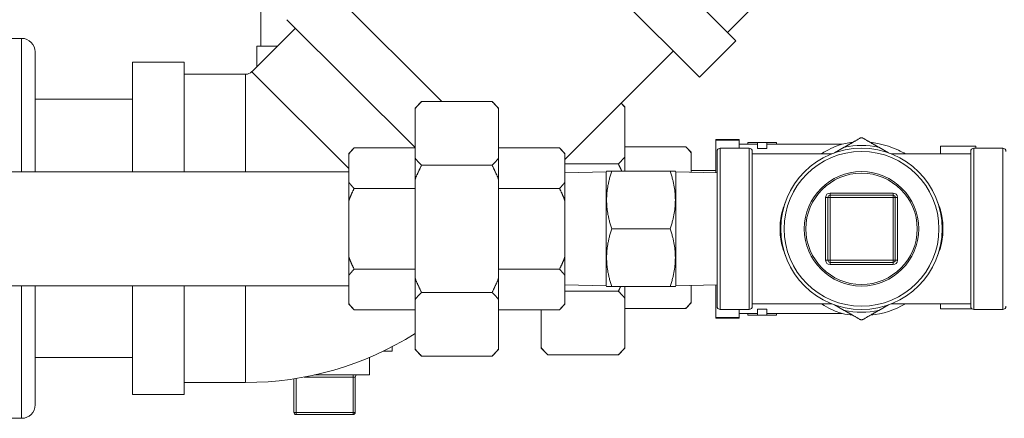
# Model space of a CAD drawing. Units: inches. Extents: x 0 to 249, y -1 to 301.
# Drawn here: x 231 to 240, y 40 to 44 of the extents above; entities that cross this region are included whole.
import ezdxf

# ---------------------------------------------------------------- set-up
doc = ezdxf.new("R2010")
doc.units = ezdxf.units.IN
doc.header["$MEASUREMENT"] = 0

# ---------------------------------------------------------------- blocks, each defined once
blk = doc.blocks.new('8_INCH_E_ALARM_TOP')
at = {"color": 0, "linetype": 'Continuous', "lineweight": 0}
for p, q in [((7.242, 1.6897), (7.242, 3.5897)), ((11.5362, 1.8154), (12.9494, 3.2287)), ((11.614, 1.7377), (10.5321, 2.8195)), ((11.2781, 1.4018), (10.1962, 2.4837)), ((8.9075, 1.1775), (7.8169, 2.2681)), ((8.66, 0.7533), (7.481, 1.9323)), ((7.5588, 1.8545), (7.1577, 1.4533)), ((4.875, 1.7599), (5.039, 1.7599)), ((5.039, 1.7599), (5.039, 0.5305)), ((11.2781, 1.4018), (11.614, 1.7377)), ((5.164, 1.6349), (5.164, 0.5305)), ((7.2045, 1.5002), (7.2045, 1.6897)), ((11.0377, 1.6422), (10.04, 0.6446)), ((6.0588, 0.5305), (6.0588, 1.5399)), ((6.0588, 1.5399), (6.5338, 1.5399)), ((6.5338, 0.5305), (6.5338, 1.5399)), ((7.1577, 1.4533), (8.05, 0.561)), ((7.1011, 1.4299), (6.5338, 1.4299)), ((7.1011, 1.4299), (7.1011, 0.5305)), ((6.0588, 1.1999), (5.164, 1.1999)), ((8.66, 1.1175), (8.72, 1.1775)), ((8.66, 1.1175), (8.66, 1.1117)), ((8.66, 1.1117), (8.66, 0.6574)), ((8.72, 1.1775), (9.37, 1.1775)), ((9.43, 1.1175), (9.37, 1.1775)), ((9.43, 1.1117), (9.43, 1.1175)), ((9.43, 1.1117), (9.43, 0.6574)), ((10.592, 1.1291), (10.5583, 1.1628)), ((10.592, 1.1232), (10.592, 1.1291)), ((10.592, 1.1232), (10.592, 0.6689)), ((11.43, 0.8278), (11.43, 0.8225)), ((11.43, 0.8278), (11.645, 0.8278)), ((11.43, 0.8225), (11.645, 0.8225)), ((11.43, 0.5208), (11.43, 0.8225)), ((11.645, 0.8225), (11.645, 0.8278)), ((11.645, 0.7799), (11.645, 0.8225)), ((8.05, 0.7003), (8.1, 0.7503)), ((8.1, 0.7503), (8.66, 0.7503)), ((9.43, 0.7503), (9.99, 0.7503)), ((10.04, 0.7003), (9.99, 0.7503)), ((10.592, 0.7619), (11.152, 0.7619)), ((11.202, 0.7119), (11.152, 0.7618)), ((11.47, 0.748), (11.47, -0.737)), ((11.735, 0.748), (11.47, 0.748)), ((11.645, 0.7855), (11.8111, 0.7855)), ((11.645, 0.748), (11.645, 0.7799)), ((11.7232, 0.8005), (11.7232, 0.7855)), ((11.7232, 0.8005), (11.8111, 0.8005)), ((11.735, 0.0055), (11.735, 0.748)), ((11.8111, 0.8005), (11.8111, 0.7455)), ((11.8111, 0.8005), (11.899, 0.8005)), ((11.8111, 0.7455), (11.899, 0.7455)), ((11.899, 0.8005), (11.9868, 0.8005)), ((11.899, 0.8005), (11.899, 0.7455)), ((11.899, 0.7855), (12.5922, 0.7855)), ((11.9868, 0.8005), (11.9868, 0.7855)), ((12.6114, 0.7569), (12.5225, 0.7056)), ((13.0175, 0.7056), (12.9286, 0.7569)), ((13.497, 0.7671), (13.497, 0.7671)), ((13.497, 0.7671), (13.497, 0.6955)), ((13.822, 0.7671), (13.497, 0.7671)), ((13.805, 0.748), (13.805, -0.737)), ((14.07, 0.748), (13.805, 0.748)), ((13.822, 0.7671), (13.822, 0.7671)), ((13.822, 0.7671), (13.822, 0.748)), ((14.07, 0.0055), (14.07, 0.748)), ((8.05, 0.7003), (8.05, 0.6932)), ((8.05, 0.6932), (8.05, 0.435)), ((8.66, 0.6574), (8.66, 0.4598)), ((9.43, 0.6574), (9.43, 0.4598)), ((10.04, 0.6932), (10.04, 0.7003)), ((10.04, 0.6932), (10.04, 0.435)), ((10.592, 0.6689), (10.592, 0.5368)), ((11.202, 0.7048), (11.202, 0.7119)), ((11.202, 0.7048), (11.202, 0.5268)), ((11.44, 0.718), (11.44, -0.707)), ((11.765, 0.0055), (11.765, 0.718)), ((12.4958, 0.6955), (11.765, 0.6955)), ((13.775, 0.6955), (13.0442, 0.6955)), ((13.1722, 0.6971), (13.497, 0.6971)), ((13.775, 0.718), (13.775, -0.707)), ((8.72, 0.5915), (9.37, 0.5915)), ((10.04, 0.6031), (10.532, 0.6031)), ((4.85, 0.5305), (8.05, 0.5305)), ((8.66, 0.4598), (8.66, -0.4488)), ((9.43, 0.4598), (9.43, -0.4488)), ((10.04, 0.5206), (10.42, 0.5305)), ((10.42, 0.5305), (10.4236, 0.5368)), ((10.42, 0.5305), (10.42, 0.0055)), ((11.0089, 0.5368), (10.4711, 0.5368)), ((11.06, 0.5305), (11.0564, 0.5368)), ((11.06, -0.5195), (11.06, 0.5305)), ((11.44, 0.5206), (11.06, 0.5305)), ((11.202, 0.5421), (11.43, 0.5421)), ((8.05, 0.435), (8.05, 0.2638)), ((8.1, 0.3779), (8.66, 0.3779)), ((9.43, 0.3779), (9.99, 0.3779)), ((10.04, 0.435), (10.04, 0.2638)), ((12.46, 0.2955), (12.44, 0.2955)), ((12.44, -0.2845), (12.44, 0.2955)), ((12.46, 0.2955), (12.48, 0.2955)), ((12.46, 0.2955), (12.46, -0.2845)), ((12.48, 0.3355), (13.06, 0.3355)), ((12.48, 0.3155), (12.48, 0.3355)), ((13.06, 0.3155), (12.48, 0.3155)), ((12.48, 0.3155), (12.48, 0.2955)), ((12.48, 0.2955), (12.48, -0.2845)), ((13.06, 0.2955), (12.48, 0.2955)), ((13.06, 0.3155), (13.06, 0.3355)), ((13.06, 0.3155), (13.06, 0.2955)), ((13.06, -0.2845), (13.06, 0.2955)), ((13.08, 0.2955), (13.06, 0.2955)), ((13.08, -0.2845), (13.08, 0.2955)), ((13.08, 0.2955), (13.1, 0.2955)), ((13.1, 0.2955), (13.1, -0.2845)), ((8.05, 0.2638), (8.05, -0.2527)), ((10.04, 0.2638), (10.04, -0.2527)), ((10.42, 0.0055), (10.42, -0.5195)), ((11.0089, 0.0055), (10.4711, 0.0055)), ((11.735, -0.737), (11.735, 0.0055)), ((11.765, -0.707), (11.765, 0.0055)), ((14.07, -0.737), (14.07, 0.0055)), ((8.05, -0.2527), (8.05, -0.4239)), ((10.04, -0.2527), (10.04, -0.4239)), ((12.46, -0.2845), (12.44, -0.2845)), ((12.46, -0.2845), (12.48, -0.2845)), ((12.48, -0.2845), (13.06, -0.2845)), ((12.48, -0.3045), (12.48, -0.2845)), ((12.48, -0.3045), (13.06, -0.3045)), ((12.48, -0.3045), (12.48, -0.3245)), ((13.06, -0.3245), (12.48, -0.3245)), ((13.06, -0.3045), (13.06, -0.2845)), ((13.08, -0.2845), (13.06, -0.2845)), ((13.06, -0.3045), (13.06, -0.3245)), ((13.08, -0.2845), (13.1, -0.2845)), ((8.05, -0.4239), (8.05, -0.6822)), ((8.1, -0.3669), (8.66, -0.3669)), ((8.66, -0.4488), (8.66, -0.6464)), ((9.43, -0.3669), (9.99, -0.3669)), ((9.43, -0.4488), (9.43, -0.6464)), ((10.04, -0.4239), (10.04, -0.6822)), ((4.85, -0.5195), (8.05, -0.5195)), ((5.039, -0.5195), (5.039, -1.7401)), ((5.164, -0.5195), (5.164, -1.6151)), ((6.0588, -1.5201), (6.0588, -0.5195)), ((6.5338, -1.5201), (6.5338, -0.5195)), ((7.1011, -0.5195), (7.1011, -1.4101)), ((10.04, -0.5095), (10.42, -0.5195)), ((10.42, -0.5195), (10.4236, -0.5257)), ((11.0089, -0.5257), (10.4711, -0.5257)), ((10.592, -0.5257), (10.592, -0.6348)), ((11.06, -0.5195), (11.0564, -0.5257)), ((11.44, -0.5095), (11.06, -0.5195)), ((11.202, -0.5158), (11.202, -0.6706)), ((11.43, -0.8114), (11.43, -0.5098)), ((8.72, -0.5805), (9.37, -0.5805)), ((10.04, -0.569), (10.532, -0.569)), ((8.05, -0.6822), (8.05, -0.6893)), ((8.05, -0.6893), (8.1, -0.7393)), ((8.66, -0.6464), (8.66, -1.1006)), ((9.43, -0.6464), (9.43, -1.1006)), ((10.04, -0.6893), (9.99, -0.7393)), ((10.04, -0.6893), (10.04, -0.6822)), ((10.592, -0.6348), (10.592, -1.0891)), ((11.202, -0.6777), (11.152, -0.7277)), ((11.202, -0.6777), (11.202, -0.6706)), ((12.4958, -0.6845), (11.765, -0.6845)), ((12.5225, -0.6945), (12.6114, -0.7459)), ((12.9286, -0.7459), (13.0175, -0.6945)), ((13.775, -0.6845), (13.0442, -0.6845)), ((13.497, -0.6845), (13.497, -0.7329)), ((8.1, -0.7393), (8.66, -0.7393)), ((9.43, -0.7393), (9.99, -0.7393)), ((9.822, -0.7393), (9.822, -1.0891)), ((10.592, -0.7277), (11.152, -0.7277)), ((11.43, -0.8114), (11.43, -0.8168)), ((11.43, -0.8114), (11.645, -0.8114)), ((11.735, -0.737), (11.47, -0.737)), ((11.645, -0.7688), (11.645, -0.737)), ((11.645, -0.8114), (11.645, -0.7688)), ((11.645, -0.7745), (11.8111, -0.7745)), ((11.645, -0.8168), (11.645, -0.8114)), ((11.7232, -0.7895), (11.7232, -0.7745)), ((11.7232, -0.7895), (11.8111, -0.7895)), ((11.8111, -0.7344), (11.899, -0.7344)), ((11.8111, -0.7895), (11.8111, -0.7344)), ((11.8111, -0.7895), (11.899, -0.7895)), ((11.899, -0.7895), (11.899, -0.7344)), ((11.899, -0.7745), (12.5922, -0.7745)), ((11.899, -0.7895), (11.9868, -0.7895)), ((11.9868, -0.7895), (11.9868, -0.7745)), ((13.7899, -0.7329), (13.497, -0.7329)), ((14.07, -0.737), (13.805, -0.737)), ((11.43, -0.8168), (11.645, -0.8168)), ((8.4495, -1.1203), (8.4495, -1.0801)), ((8.242, -1.3403), (8.242, -1.178)), ((8.66, -1.1006), (8.66, -1.1065)), ((8.66, -1.1065), (8.72, -1.1665)), ((8.72, -1.1665), (9.37, -1.1665)), ((9.43, -1.1065), (9.37, -1.1665)), ((9.43, -1.1065), (9.43, -1.1006)), ((9.822, -1.0891), (9.822, -1.0949)), ((9.822, -1.0949), (9.882, -1.1549)), ((9.882, -1.1549), (10.532, -1.1549)), ((10.592, -1.0949), (10.532, -1.1549)), ((10.592, -1.0949), (10.592, -1.0891)), ((6.0588, -1.1801), (5.164, -1.1801)), ((7.7358, -1.3403), (8.0895, -1.3403)), ((8.0895, -1.3603), (8.0895, -1.3403)), ((8.1295, -1.3403), (8.1295, -1.3403)), ((7.1011, -1.4101), (6.5338, -1.4101)), ((7.5445, -1.6853), (7.5445, -1.3762)), ((7.5645, -1.6853), (7.5645, -1.3731)), ((7.6382, -1.3603), (8.0895, -1.3603)), ((8.0895, -1.6853), (8.0895, -1.3603)), ((8.1095, -1.6853), (8.1095, -1.3603)), ((6.0588, -1.5201), (6.5338, -1.5201)), ((7.5445, -1.6853), (7.5445, -1.6853)), ((8.0895, -1.6853), (7.5645, -1.6853)), ((7.5645, -1.6853), (7.5645, -1.7053)), ((8.0895, -1.7053), (7.5645, -1.7053)), ((7.5645, -1.7053), (7.5645, -1.7053)), ((7.5645, -1.7053), (8.0895, -1.7053)), ((8.0895, -1.6853), (8.0895, -1.7053)), ((8.0895, -1.7053), (8.0895, -1.7053)), ((8.1095, -1.6853), (8.1095, -1.6853)), ((4.875, -1.7401), (5.039, -1.7401))]:
    blk.add_line(p, q, dxfattribs=at)
for radius in [0.7425, 0.7125, 0.527, 0.5125]:
    blk.add_circle((12.77, 0.0055), radius, dxfattribs=at)
for centre, radius, start, end in [((5.039, 1.6349), 0.125, 0, 90), ((7.1011, 1.5099), 0.08, 270, 315), ((11.47, 0.718), 0.03, 90, 180.00008), ((11.735, 0.718), 0.03, 359.99992, 90), ((12.77, 0.0055), 0.7679, 78.08339, 101.91661), ((13.805, 0.718), 0.03, 90, 180.00008), ((14.07, 0.718), 0.03, 359.99992, 90), ((12.48, 0.2955), 0.04, 90, 180), ((12.48, 0.2955), 0.02, 90, 180), ((13.06, 0.2955), 0.04, 360, 90), ((13.06, 0.2955), 0.02, 360, 90), ((12.48, -0.2845), 0.04, 180, 270), ((12.48, -0.2845), 0.02, 180, 270), ((13.06, -0.2845), 0.02, 270, 0), ((13.06, -0.2845), 0.04, 270, 0), ((11.47, -0.707), 0.03, 179.99992, 270), ((11.735, -0.707), 0.03, 270, 0.00008), ((12.77, 0.0055), 0.8, 275.85318, 300.40151), ((13.805, -0.707), 0.03, 179.99992, 270), ((14.07, -0.707), 0.03, 270, 0.00008), ((12.77, 0.0055), 0.8, 257.16152, 264.14678), ((12.77, 0.0055), 0.7679, 258.08339, 281.91661), ((7.1011, 1.5099), 2.92, 270, 302.26728), ((5.039, -1.6151), 0.125, 270, 0)]:
    blk.add_arc(centre, radius, start, end, dxfattribs=at)
at = {"color": 0, "linetype": 'Continuous', "lineweight": 0, "extrusion": (2.23119e-16, -1.21798e-27, -1)}
blk.add_ellipse((7.827, 1.6897), major_axis=(-0.6225, 0), ratio=0.000041, start_param=0, end_param=0.801708, dxfattribs=at)
at = {"color": 0, "linetype": 'Continuous', "lineweight": 0}
for centre, major_axis, ratio, start_param, end_param in [((12.02, 0.0055), (0.06, 0), 0, -1.570801, -1.445473), ((13.52, 0.0055), (-0.06, 0), 0, -1.570801, -1.445473), ((8.0895, -1.6853), (0.02, 0), 1, -1.570796, 0), ((8.0895, -1.6853), (0.02, 0), 1, -1.570796, 0)]:
    blk.add_ellipse(centre, major_axis=major_axis, ratio=ratio, start_param=start_param, end_param=end_param, dxfattribs=at)
at = {"color": 0, "linetype": 'Continuous', "lineweight": 0, "extrusion": (2.4292e-16, -1.66236e-12, -1)}
blk.add_ellipse((7.827, -1.1203), major_axis=(0.6225, 0), ratio=0.000041, start_param=-0.512939, end_param=0.513108, dxfattribs=at)
at = {"color": 0, "linetype": 'Continuous', "lineweight": 0, "extrusion": (2.28366e-16, 1.25933e-12, -1)}
blk.add_ellipse((7.827, -1.3403), major_axis=(0.415, 0), ratio=0.000041, start_param=-1.79226, end_param=0, dxfattribs=at)
at = {"color": 0, "linetype": 'Continuous', "lineweight": 0, "extrusion": (2.23119e-16, -2.43897e-25, -1)}
blk.add_ellipse((8.0895, -1.3403), major_axis=(0.04, 0), ratio=0.000041, start_param=-1.570796, end_param=0, dxfattribs=at)
at = {"color": 0, "linetype": 'Continuous', "lineweight": 0, "extrusion": (2.23119e-16, -9.90927e-30, -1)}
blk.add_ellipse((8.1295, -1.3603), major_axis=(-0.02, 0), ratio=1, start_param=0, end_param=1.570796, dxfattribs=at)
blk.add_ellipse((8.1295, -1.3603), major_axis=(-0.02, 0), ratio=1, start_param=0, end_param=1.570796, dxfattribs=at)
at = {"color": 0, "linetype": 'Continuous', "lineweight": 0, "extrusion": (2.23119e-16, 6.89501e-26, -1)}
blk.add_ellipse((7.827, -1.3403), major_axis=(0.415, 0), ratio=0.000041, start_param=0, end_param=0.75406, dxfattribs=at)
at = {"color": 0, "linetype": 'Continuous', "lineweight": 0, "extrusion": (2.23119e-16, -1.21926e-27, -1)}
for centre in [(8.0895, -1.3603), (8.0895, -1.6853)]:
    blk.add_ellipse(centre, major_axis=(0.02, 0), ratio=0.000041, start_param=-1.570796, end_param=0, dxfattribs=at)
at = {"color": 0, "linetype": 'Continuous', "lineweight": 0, "extrusion": (2.23119e-16, 4.84145e-25, -1)}
blk.add_ellipse((7.5645, -1.6853), major_axis=(-0.02, 0), ratio=0.000041, start_param=0, end_param=1.570796, dxfattribs=at)
at = {"color": 0, "linetype": 'Continuous', "lineweight": 0, "extrusion": (2.23119e-16, -9.90846e-30, -1)}
blk.add_ellipse((7.5645, -1.6853), major_axis=(-0.02, 0), ratio=1, start_param=-1.570796, end_param=0, dxfattribs=at)
blk.add_ellipse((7.5645, -1.6853), major_axis=(-0.02, 0), ratio=1, start_param=-1.570796, end_param=0, dxfattribs=at)
at = {"color": 0, "linetype": 'Continuous', "lineweight": 0}
for points, weights in [([(8.66, 1.1117), (8.6862, 1.1437), (8.72, 1.1775)], [1.02005711207, 1.03065262299, 1.03789403487]), ([(9.43, 1.1117), (9.4038, 1.1437), (9.37, 1.1775)], [1.02005711207, 1.03065262299, 1.03789403487]), ([(10.592, 1.1232), (10.5763, 1.1425), (10.5578, 1.1624)], [1.02005711207, 1.0263974436, 1.03153673917]), ([(12.755, 0.8398), (12.6802, 0.7966), (12.6114, 0.7569)], [1.22238185017, 1.25595059018, 1.27662820919]), ([(12.9286, 0.7569), (12.8598, 0.7966), (12.785, 0.8398)], [1.27662820919, 1.25595059018, 1.22238185017]), ([(8.05, 0.6932), (8.0705, 0.7208), (8.1, 0.7503)], [1.05160859026, 1.06755557376, 1.07693210211]), ([(10.04, 0.6932), (10.0195, 0.7208), (9.99, 0.7503)], [1.05160859026, 1.06755557376, 1.07693210211]), ([(11.152, 0.7619), (11.152, 0.7618), (11.152, 0.7618)], [1.07693210211, 1.07692982043, 1.07692753836]), ([(11.202, 0.7048), (11.1815, 0.7323), (11.152, 0.7619)], [1.05160859026, 1.06755557376, 1.07693210211]), ([(8.72, 0.5915), (8.6862, 0.6253), (8.66, 0.6574)], [1.03789403487, 1.03065262299, 1.02005711207]), ([(9.37, 0.5915), (9.4038, 0.6253), (9.43, 0.6574)], [1.03789403487, 1.03065262299, 1.02005711207]), ([(10.532, 0.6031), (10.5658, 0.6369), (10.592, 0.6689)], [1.03789403487, 1.03065262299, 1.02005711207]), ([(8.66, 0.4598), (8.6862, 0.5239), (8.72, 0.5915)], [1.02005711207, 1.03065262299, 1.03789403487]), ([(9.43, 0.4598), (9.4038, 0.5239), (9.37, 0.5915)], [1.02005711207, 1.03065262299, 1.03789403487]), ([(10.5637, 0.5368), (10.5488, 0.5695), (10.532, 0.6031)], [1.02983732441, 1.03428276058, 1.03789403487]), ([(10.4711, 0.5368), (10.4236, 0.5368), (10.4236, 0.5368)], [2.00743276819, 2.16270823319, 2.16270823319]), ([(10.4711, 0.0055), (10.3825, 0.2711), (10.4711, 0.5368)], [2.00743276819, 2.31798369819, 2.00743276818]), ([(11.0089, 0.5368), (11.0564, 0.5368), (11.0564, 0.5368)], [1.94526259898, 2.09572918466, 2.09572918466]), ([(11.0089, 0.0055), (11.0975, 0.2711), (11.0089, 0.5368)], [1.94526259898, 2.24619577034, 1.94526259898]), ([(8.1, 0.3779), (8.0705, 0.4074), (8.05, 0.435)], [1.07693210211, 1.06755557376, 1.05160859026]), ([(8.05, 0.2638), (8.0705, 0.3189), (8.1, 0.3779)], [1.05160859026, 1.06755557376, 1.07693210211]), ([(9.99, 0.3779), (10.0195, 0.4074), (10.04, 0.435)], [1.07693210211, 1.06755557376, 1.05160859026]), ([(10.04, 0.2638), (10.0195, 0.3189), (9.99, 0.3779)], [1.05160859026, 1.06755557376, 1.07693210211]), ([(10.4711, -0.5257), (10.3825, -0.2601), (10.4711, 0.0055)], [2.00743276818, 2.31798369819, 2.00743276819]), ([(11.0089, -0.5257), (11.0975, -0.2601), (11.0089, 0.0055)], [1.94526259898, 2.24619577034, 1.94526259898]), ([(8.1, -0.3669), (8.0705, -0.3078), (8.05, -0.2527)], [1.07693210211, 1.06755557376, 1.05160859026]), ([(9.99, -0.3669), (10.0195, -0.3078), (10.04, -0.2527)], [1.07693210211, 1.06755557376, 1.05160859026]), ([(8.05, -0.4239), (8.0705, -0.3964), (8.1, -0.3669)], [1.05160859026, 1.06755557376, 1.07693210211]), ([(8.72, -0.5805), (8.6862, -0.5129), (8.66, -0.4488)], [1.03789403487, 1.03065262299, 1.02005711207]), ([(9.37, -0.5805), (9.4038, -0.5129), (9.43, -0.4488)], [1.03789403487, 1.03065262299, 1.02005711207]), ([(10.04, -0.4239), (10.0195, -0.3964), (9.99, -0.3669)], [1.05160859026, 1.06755557376, 1.07693210211]), ([(10.4236, -0.5257), (10.4236, -0.5257), (10.4711, -0.5257)], [2.16270823319, 2.16270823319, 2.00743276818]), ([(10.532, -0.569), (10.5429, -0.5472), (10.553, -0.5257)], [1.03789403487, 1.03554573299, 1.03284470531]), ([(11.0564, -0.5257), (11.0564, -0.5257), (11.0089, -0.5257)], [2.09572918466, 2.09572918466, 1.94526259898]), ([(8.66, -0.6464), (8.6862, -0.6143), (8.72, -0.5805)], [1.02005711207, 1.03065262299, 1.03789403487]), ([(9.43, -0.6464), (9.4038, -0.6143), (9.37, -0.5805)], [1.02005711207, 1.03065262299, 1.03789403487]), ([(10.592, -0.6348), (10.5658, -0.6028), (10.532, -0.569)], [1.02005711207, 1.03065262299, 1.03789403487]), ([(8.1, -0.7393), (8.0705, -0.7097), (8.05, -0.6822)], [1.07693210211, 1.06755557376, 1.05160859026]), ([(9.99, -0.7393), (10.0195, -0.7097), (10.04, -0.6822)], [1.07693210211, 1.06755557376, 1.05160859026]), ([(11.152, -0.7277), (11.1815, -0.6982), (11.202, -0.6706)], [1.07693210211, 1.06755557376, 1.05160859026]), ([(12.6114, -0.7459), (12.6802, -0.7856), (12.755, -0.8287)], [1.27662820919, 1.25595059018, 1.22238185017]), ([(12.785, -0.8287), (12.8598, -0.7856), (12.9286, -0.7459)], [1.22238185017, 1.25595059018, 1.27662820919]), ([(8.72, -1.1665), (8.6862, -1.1327), (8.66, -1.1006)], [1.03789403487, 1.03065262299, 1.02005711207]), ([(9.37, -1.1665), (9.4038, -1.1327), (9.43, -1.1006)], [1.03789403487, 1.03065262299, 1.02005711207]), ([(9.882, -1.1549), (9.8482, -1.1211), (9.822, -1.0891)], [1.03789403487, 1.03065262299, 1.02005711207]), ([(10.532, -1.1549), (10.5658, -1.1211), (10.592, -1.0891)], [1.03789403487, 1.03065262299, 1.02005711207])]:
    blk.add_rational_spline(points, weights, degree=2, dxfattribs=at)
for points, knots in [([(12.785, 0.8398), (12.7841, 0.8403), (12.7832, 0.8408), (12.7804, 0.842), (12.7784, 0.8427), (12.7743, 0.8436), (12.7721, 0.8438), (12.7679, 0.8438), (12.7657, 0.8436), (12.7616, 0.8427), (12.7596, 0.842), (12.7568, 0.8408), (12.7559, 0.8403), (12.755, 0.8398)], [-0.18345876, -0.18345876, -0.18345876, -0.18345876, -0.17527931, -0.17527931, -0.15914936, -0.15914936, -0.14301941, -0.14301941, -0.12688946, -0.12688946, -0.11075952, -0.11075952, -0.10258006, -0.10258006, -0.10258006, -0.10258006]), ([(12.4018, 0.6955), (12.4325, 0.7163), (12.4613, 0.7323), (12.5156, 0.7588), (12.5413, 0.7688), (12.5695, 0.7785), (12.5778, 0.7812), (12.5891, 0.7846), (12.5922, 0.7855), (12.5922, 0.7855)], [2.384652, 2.384652, 2.384652, 2.384652, 2.842546, 2.842546, 3.375163, 3.375163, 3.644699, 3.644699, 3.903323, 3.903323, 3.903323, 3.903323]), ([(12.6884, 0.8014), (12.6655, 0.799), (12.6333, 0.7943), (12.6015, 0.7876), (12.5922, 0.7855)], [0.93207554, 0.93207554, 0.93207554, 0.93207554, 0.98017802, 1, 1, 1, 1]), ([(13.1748, 0.6955), (13.154, 0.7078), (13.1029, 0.7347), (13.0179, 0.7684), (12.9305, 0.7908), (12.8745, 0.799), (12.8516, 0.8014)], [0.5795351, 0.5795351, 0.5795351, 0.5795351, 0.6301144, 0.7001272, 0.7701399, 0.8182424, 0.8182424, 0.8182424, 0.8182424]), ([(12.0703, 0.2539), (12.0681, 0.2487), (12.066, 0.2434), (12.0639, 0.2382), (12.0539, 0.2124), (12.0457, 0.1867), (12.0392, 0.1607), (12.0327, 0.1347), (12.0278, 0.1083), (12.0247, 0.0824), (12.0215, 0.0564), (12.02, 0.0308), (12.02, 0.0055)], [0.7088226, 0.7088226, 0.7088226, 0.7088226, 0.7272727, 0.7272727, 0.7272727, 0.8181818, 0.8181818, 0.8181818, 0.9090909, 0.9090909, 0.9090909, 1, 1, 1, 1]), ([(13.52, 0.0055), (13.52, 0.0308), (13.5185, 0.0564), (13.5153, 0.0824), (13.5122, 0.1084), (13.5073, 0.1348), (13.5008, 0.1608), (13.4942, 0.1868), (13.4861, 0.2125), (13.476, 0.2383), (13.474, 0.2435), (13.4719, 0.2487), (13.4697, 0.2539)], [0, 0, 0, 0, 0.0909091, 0.0909091, 0.0909091, 0.1818182, 0.1818182, 0.1818182, 0.2727273, 0.2727273, 0.2727273, 0.2911258, 0.2911258, 0.2911258, 0.2911258]), ([(12.02, 0.0055), (12.02, -0.0197), (12.0215, -0.0453), (12.0247, -0.0713), (12.0278, -0.0973), (12.0327, -0.1237), (12.0392, -0.1497), (12.0457, -0.1757), (12.0539, -0.2014), (12.0639, -0.2272), (12.066, -0.2324), (12.0681, -0.2376), (12.0703, -0.2429)], [0, 0, 0, 0, 0.0909091, 0.0909091, 0.0909091, 0.1818182, 0.1818182, 0.1818182, 0.2727273, 0.2727273, 0.2727273, 0.2911481, 0.2911481, 0.2911481, 0.2911481]), ([(13.4697, -0.2429), (13.4719, -0.2376), (13.474, -0.2324), (13.4761, -0.2271), (13.4861, -0.2013), (13.4943, -0.1756), (13.5008, -0.1496), (13.5073, -0.1236), (13.5122, -0.0973), (13.5153, -0.0713), (13.5185, -0.0453), (13.52, -0.0197), (13.52, 0.0055)], [0.7088011, 0.7088011, 0.7088011, 0.7088011, 0.7272727, 0.7272727, 0.7272727, 0.8181818, 0.8181818, 0.8181818, 0.9090909, 0.9090909, 0.9090909, 1, 1, 1, 1]), ([(12.5922, -0.7745), (12.5922, -0.7745), (12.5892, -0.7736), (12.578, -0.7702), (12.5698, -0.7676), (12.542, -0.7579), (12.5165, -0.7481), (12.4622, -0.7218), (12.433, -0.7056), (12.4018, -0.6845)], [0.000001, 0.000001, 0.000001, 0.000001, 0.1635467, 0.1635467, 0.3339327, 0.3339327, 0.6709227, 0.6709227, 0.9671648, 0.9671648, 0.9671648, 0.9671648]), ([(12.755, -0.8287), (12.7559, -0.8293), (12.7568, -0.8297), (12.7596, -0.831), (12.7616, -0.8316), (12.7657, -0.8325), (12.7679, -0.8328), (12.7721, -0.8328), (12.7743, -0.8325), (12.7784, -0.8316), (12.7804, -0.831), (12.7832, -0.8297), (12.7841, -0.8293), (12.785, -0.8287)], [-0.18345876, -0.18345876, -0.18345876, -0.18345876, -0.17527931, -0.17527931, -0.15914936, -0.15914936, -0.14301941, -0.14301941, -0.12688946, -0.12688946, -0.11075952, -0.11075952, -0.10258006, -0.10258006, -0.10258006, -0.10258006])]:
    blk.add_open_spline(points, degree=3, knots=knots, dxfattribs=at)

msp = doc.modelspace()

# ---------------------------------------------------------------- block references
msp.add_blockref('8_INCH_E_ALARM_TOP', (226.0567, 42.063))

doc.saveas('drawing.dxf')
